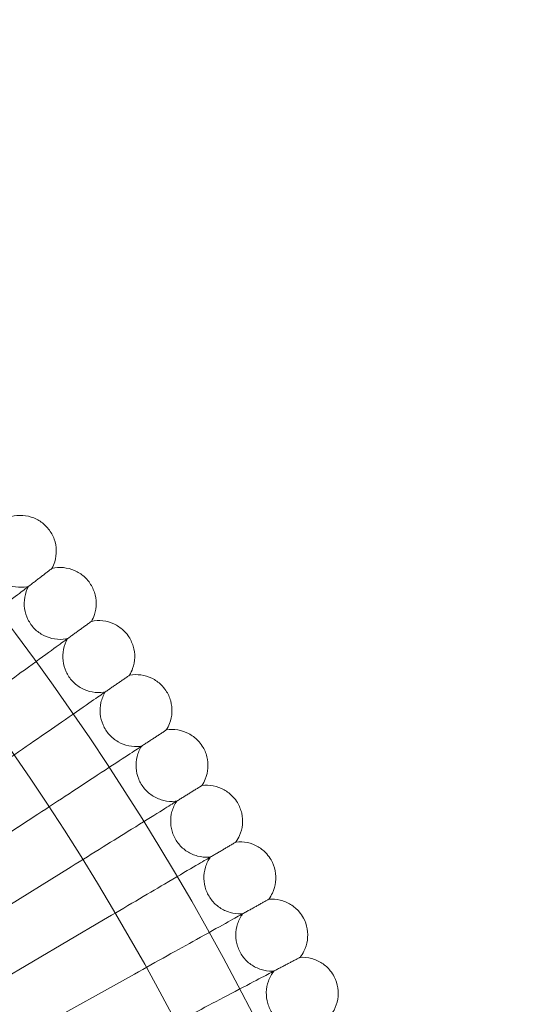
# Model space of a CAD drawing. Units: millimetres. Extents: x 0 to 8598, y -2517 to 2983.
# Drawn here: x 6315 to 6429, y 502 to 721 of the extents above; entities that cross this region are included whole.
import ezdxf

# ---------------------------------------------------------------- set-up
doc = ezdxf.new("R2010")
doc.units = ezdxf.units.MM
doc.layers.add('53', color=53, linetype='Continuous')

# ---------------------------------------------------------------- blocks, each defined once
blk = doc.blocks.new('A$C27d630f6')
at = {"color": 0, "linetype": 'Continuous', "lineweight": 0}
for p, q in [((-2820.66, 49.35), (-2789.71, 69.62)), ((-2813.69, 38.42), (-2782.26, 57.95)), ((-2806.99, 27.34), (-2775.1, 46.1)), ((-2800.56, 16.1), (-2768.22, 34.08))]:
    blk.add_line(p, q, dxfattribs=at)
for centre, radius in [((-3261.24, -240.96), 2750), ((-3261.24, -240.96), 2700), ((-3269.04, -244.41), 592), ((-3269.04, -244.41), 576), ((-3269.04, -244.41), 502.01)]:
    blk.add_circle(centre, radius, dxfattribs=at)
for points, knots in [([(-2795.6, 135.83), (-2794.77, 136.04), (-2793.9, 136.13), (-2792.21, 136.01), (-2791.37, 135.82), (-2789.8, 135.19), (-2789.06, 134.74), (-2788, 133.85), (-2787.62, 133.45), (-2787.29, 133.02)], [0, 0, 0, 0, 2.554678, 2.554678, 5.086757, 5.086757, 7.619237, 7.619237, 9.251363, 9.251363, 9.251363, 9.251363]), ([(-2800.71, 131.73), (-2801.09, 130.97), (-2801.36, 130.14), (-2801.62, 128.46), (-2801.61, 127.59), (-2801.33, 125.93), (-2801.06, 125.11), (-2800.27, 123.61), (-2799.75, 122.92), (-2798.54, 121.75), (-2797.83, 121.25), (-2796.31, 120.52), (-2795.48, 120.27), (-2793.8, 120.05), (-2792.94, 120.07), (-2791.99, 120.25), (-2791.87, 120.27), (-2791.76, 120.3)], [0, 0, 0, 0, 2.554678, 2.554678, 5.086757, 5.086757, 7.619237, 7.619237, 10.15171, 10.15171, 12.684184, 12.684184, 15.216657, 15.216657, 17.74913, 17.74913, 18.111312, 18.111312, 18.111312, 18.111312]), ([(-2787.29, 133.02), (-2786.76, 132.35), (-2786.34, 131.59), (-2785.77, 129.99), (-2785.61, 129.14), (-2785.56, 127.45), (-2785.68, 126.59), (-2786.08, 125.26), (-2786.29, 124.76), (-2786.55, 124.28)], [0, 0, 0, 0, 2.554678, 2.554678, 5.086757, 5.086757, 7.619237, 7.619237, 9.251363, 9.251363, 9.251363, 9.251363]), ([(-2786.55, 124.28), (-2786.55, 124.28), (-2786.55, 124.28), (-2786.56, 124.27), (-2786.56, 124.27), (-2786.58, 124.25), (-2786.6, 124.24), (-2786.68, 124.18), (-2786.75, 124.13), (-2786.83, 124.06)], [0.3358831, 0.3358831, 0.3358831, 0.3358831, 0.380955, 0.380955, 0.4260996, 0.4260996, 0.5163657, 0.5163657, 0.6714859, 0.6714859, 0.6714859, 0.6714859]), ([(-2786.55, 124.28), (-2785.72, 124.47), (-2784.85, 124.53), (-2783.16, 124.38), (-2782.32, 124.17), (-2780.77, 123.5), (-2780.04, 123.03), (-2779, 122.11), (-2778.63, 121.71), (-2778.31, 121.27)], [0, 0, 0, 0, 2.554678, 2.554678, 5.086757, 5.086757, 7.619237, 7.619237, 9.251363, 9.251363, 9.251363, 9.251363]), ([(-2778.31, 121.27), (-2777.8, 120.59), (-2777.39, 119.81), (-2776.86, 118.2), (-2776.72, 117.35), (-2776.72, 115.66), (-2776.85, 114.81), (-2777.29, 113.49), (-2777.51, 112.98), (-2777.78, 112.51)], [0, 0, 0, 0, 2.554678, 2.554678, 5.086757, 5.086757, 7.619237, 7.619237, 9.251363, 9.251363, 9.251363, 9.251363]), ([(-2792.27, 119.9), (-2792.75, 119.54), (-2793.78, 118.75), (-2796.82, 116.43), (-2798.82, 114.9), (-2802.99, 111.71), (-2804.99, 110.19), (-2809.24, 106.94), (-2811.47, 105.24), (-2813.72, 103.52)], [0.009336, 0.009336, 0.009336, 0.009336, 1.098367, 1.098367, 2.19637, 2.19637, 3.04032, 3.04032, 3.889662, 3.889662, 3.889662, 3.889662]), ([(-2791.76, 120.3), (-2792.16, 119.55), (-2792.45, 118.73), (-2792.75, 117.06), (-2792.76, 116.19), (-2792.52, 114.52), (-2792.26, 113.69), (-2791.51, 112.18), (-2791.01, 111.48), (-2789.83, 110.27), (-2789.13, 109.76), (-2787.63, 108.99), (-2786.8, 108.72), (-2785.14, 108.46), (-2784.27, 108.46), (-2783.32, 108.61), (-2783.2, 108.63), (-2783.08, 108.66)], [0, 0, 0, 0, 2.554678, 2.554678, 5.086757, 5.086757, 7.619237, 7.619237, 10.15171, 10.15171, 12.684184, 12.684184, 15.216657, 15.216657, 17.74913, 17.74913, 18.111312, 18.111312, 18.111312, 18.111312]), ([(-2777.78, 112.51), (-2777.78, 112.51), (-2777.78, 112.51), (-2777.79, 112.51), (-2777.79, 112.5), (-2777.81, 112.49), (-2777.84, 112.47), (-2777.91, 112.42), (-2777.98, 112.37), (-2778.07, 112.3)], [0.3358831, 0.3358831, 0.3358831, 0.3358831, 0.380955, 0.380955, 0.4260996, 0.4260996, 0.5163657, 0.5163657, 0.6714859, 0.6714859, 0.6714859, 0.6714859]), ([(-2777.78, 112.51), (-2776.95, 112.69), (-2776.07, 112.73), (-2774.39, 112.53), (-2773.56, 112.3), (-2772.02, 111.59), (-2771.3, 111.11), (-2770.29, 110.16), (-2769.93, 109.75), (-2769.61, 109.3)], [0, 0, 0, 0, 2.554678, 2.554678, 5.086757, 5.086757, 7.619237, 7.619237, 9.251363, 9.251363, 9.251363, 9.251363]), ([(-2783.61, 108.28), (-2784.1, 107.92), (-2785.14, 107.16), (-2788.24, 104.91), (-2790.28, 103.43), (-2794.52, 100.35), (-2796.55, 98.87), (-2800.88, 95.73), (-2803.15, 94.08), (-2805.44, 92.41)], [0.009336, 0.009336, 0.009336, 0.009336, 1.098367, 1.098367, 2.19637, 2.19637, 3.04032, 3.04032, 3.889662, 3.889662, 3.889662, 3.889662]), ([(-2783.08, 108.66), (-2783.51, 107.92), (-2783.81, 107.1), (-2784.15, 105.44), (-2784.19, 104.58), (-2783.99, 102.9), (-2783.75, 102.07), (-2783.04, 100.54), (-2782.55, 99.82), (-2781.4, 98.59), (-2780.71, 98.06), (-2779.23, 97.25), (-2778.41, 96.96), (-2776.75, 96.66), (-2775.89, 96.64), (-2774.93, 96.77), (-2774.81, 96.79), (-2774.69, 96.81)], [0, 0, 0, 0, 2.554678, 2.554678, 5.086757, 5.086757, 7.619237, 7.619237, 10.15171, 10.15171, 12.684184, 12.684184, 15.216657, 15.216657, 17.74913, 17.74913, 18.111312, 18.111312, 18.111312, 18.111312]), ([(-2769.61, 109.3), (-2769.12, 108.61), (-2768.74, 107.83), (-2768.24, 106.2), (-2768.12, 105.35), (-2768.16, 103.66), (-2768.32, 102.81), (-2768.78, 101.5), (-2769.02, 101), (-2769.3, 100.54)], [0, 0, 0, 0, 2.554678, 2.554678, 5.086757, 5.086757, 7.619237, 7.619237, 9.251363, 9.251363, 9.251363, 9.251363]), ([(-2769.3, 100.54), (-2769.3, 100.54), (-2769.3, 100.54), (-2769.31, 100.53), (-2769.31, 100.53), (-2769.33, 100.51), (-2769.36, 100.5), (-2769.43, 100.44), (-2769.5, 100.4), (-2769.59, 100.33)], [0.3358831, 0.3358831, 0.3358831, 0.3358831, 0.380955, 0.380955, 0.4260996, 0.4260996, 0.5163657, 0.5163657, 0.6714859, 0.6714859, 0.6714859, 0.6714859]), ([(-2769.3, 100.54), (-2768.46, 100.69), (-2767.59, 100.71), (-2765.91, 100.48), (-2765.08, 100.22), (-2763.57, 99.48), (-2762.86, 98.98), (-2761.87, 98.01), (-2761.52, 97.58), (-2761.21, 97.13)], [0, 0, 0, 0, 2.554678, 2.554678, 5.086757, 5.086757, 7.619237, 7.619237, 9.251363, 9.251363, 9.251363, 9.251363]), ([(-2775.23, 96.44), (-2775.72, 96.1), (-2776.79, 95.37), (-2779.94, 93.19), (-2782.01, 91.76), (-2786.33, 88.78), (-2788.4, 87.35), (-2792.8, 84.31), (-2795.11, 82.72), (-2797.44, 81.11)], [0.009336, 0.009336, 0.009336, 0.009336, 1.098367, 1.098367, 2.19637, 2.19637, 3.04032, 3.04032, 3.889662, 3.889662, 3.889662, 3.889662]), ([(-2774.69, 96.81), (-2775.13, 96.09), (-2775.46, 95.28), (-2775.84, 93.62), (-2775.89, 92.76), (-2775.74, 91.08), (-2775.52, 90.24), (-2774.84, 88.69), (-2774.38, 87.96), (-2773.25, 86.71), (-2772.58, 86.16), (-2771.12, 85.32), (-2770.31, 85.01), (-2768.65, 84.66), (-2767.79, 84.62), (-2766.83, 84.73), (-2766.71, 84.75), (-2766.59, 84.77)], [0, 0, 0, 0, 2.554678, 2.554678, 5.086757, 5.086757, 7.619237, 7.619237, 10.15171, 10.15171, 12.684184, 12.684184, 15.216657, 15.216657, 17.74913, 17.74913, 18.111312, 18.111312, 18.111312, 18.111312]), ([(-2761.21, 97.13), (-2760.74, 96.43), (-2760.37, 95.63), (-2759.92, 94), (-2759.82, 93.14), (-2759.9, 91.45), (-2760.07, 90.61), (-2760.57, 89.31), (-2760.82, 88.82), (-2761.11, 88.36)], [0, 0, 0, 0, 2.554678, 2.554678, 5.086757, 5.086757, 7.619237, 7.619237, 9.251363, 9.251363, 9.251363, 9.251363]), ([(-2761.11, 88.36), (-2761.11, 88.36), (-2761.11, 88.36), (-2761.12, 88.35), (-2761.12, 88.35), (-2761.15, 88.34), (-2761.17, 88.32), (-2761.25, 88.27), (-2761.32, 88.22), (-2761.41, 88.16)], [0.3358831, 0.3358831, 0.3358831, 0.3358831, 0.380955, 0.380955, 0.4260996, 0.4260996, 0.5163657, 0.5163657, 0.6714859, 0.6714859, 0.6714859, 0.6714859]), ([(-2761.11, 88.36), (-2760.27, 88.49), (-2759.39, 88.49), (-2757.72, 88.22), (-2756.9, 87.94), (-2755.4, 87.16), (-2754.71, 86.65), (-2753.74, 85.65), (-2753.4, 85.22), (-2753.11, 84.76)], [0, 0, 0, 0, 2.554678, 2.554678, 5.086757, 5.086757, 7.619237, 7.619237, 9.251363, 9.251363, 9.251363, 9.251363]), ([(-2767.14, 84.41), (-2767.64, 84.08), (-2768.72, 83.37), (-2771.93, 81.27), (-2774.03, 79.9), (-2778.42, 77.02), (-2780.52, 75.64), (-2785, 72.71), (-2787.34, 71.17), (-2789.71, 69.62)], [0.009336, 0.009336, 0.009336, 0.009336, 1.098367, 1.098367, 2.19637, 2.19637, 3.04032, 3.04032, 3.889662, 3.889662, 3.889662, 3.889662]), ([(-2766.59, 84.77), (-2767.05, 84.05), (-2767.4, 83.25), (-2767.81, 81.61), (-2767.89, 80.74), (-2767.77, 79.06), (-2767.58, 78.22), (-2766.94, 76.65), (-2766.49, 75.91), (-2765.39, 74.63), (-2764.74, 74.07), (-2763.29, 73.19), (-2762.49, 72.86), (-2760.85, 72.48), (-2759.99, 72.42), (-2759.02, 72.5), (-2758.9, 72.52), (-2758.78, 72.53)], [0, 0, 0, 0, 2.554678, 2.554678, 5.086757, 5.086757, 7.619237, 7.619237, 10.15171, 10.15171, 12.684184, 12.684184, 15.216657, 15.216657, 17.74913, 17.74913, 18.111312, 18.111312, 18.111312, 18.111312]), ([(-2753.11, 84.76), (-2752.65, 84.04), (-2752.3, 83.24), (-2751.89, 81.6), (-2751.81, 80.74), (-2751.93, 79.05), (-2752.13, 78.21), (-2752.65, 76.93), (-2752.91, 76.44), (-2753.22, 75.99)], [0, 0, 0, 0, 2.554678, 2.554678, 5.086757, 5.086757, 7.619237, 7.619237, 9.251363, 9.251363, 9.251363, 9.251363]), ([(-2753.22, 75.99), (-2753.22, 75.99), (-2753.22, 75.99), (-2753.23, 75.98), (-2753.23, 75.98), (-2753.25, 75.97), (-2753.28, 75.95), (-2753.36, 75.9), (-2753.43, 75.86), (-2753.52, 75.8)], [0.3358831, 0.3358831, 0.3358831, 0.3358831, 0.380955, 0.380955, 0.4260996, 0.4260996, 0.5163657, 0.5163657, 0.6714859, 0.6714859, 0.6714859, 0.6714859]), ([(-2753.22, 75.99), (-2752.37, 76.1), (-2751.5, 76.08), (-2749.83, 75.76), (-2749.02, 75.47), (-2747.54, 74.65), (-2746.86, 74.12), (-2745.92, 73.1), (-2745.58, 72.67), (-2745.3, 72.2)], [0, 0, 0, 0, 2.554678, 2.554678, 5.086757, 5.086757, 7.619237, 7.619237, 9.251363, 9.251363, 9.251363, 9.251363]), ([(-2758.78, 72.53), (-2759.26, 71.83), (-2759.63, 71.03), (-2760.08, 69.4), (-2760.18, 68.54), (-2760.1, 66.85), (-2759.93, 66.01), (-2759.33, 64.43), (-2758.89, 63.68), (-2757.83, 62.37), (-2757.19, 61.79), (-2755.77, 60.88), (-2754.97, 60.53), (-2753.34, 60.11), (-2752.48, 60.02), (-2751.52, 60.09), (-2751.39, 60.1), (-2751.27, 60.11)], [0, 0, 0, 0, 2.554678, 2.554678, 5.086757, 5.086757, 7.619237, 7.619237, 10.15171, 10.15171, 12.684184, 12.684184, 15.216657, 15.216657, 17.74913, 17.74913, 18.111312, 18.111312, 18.111312, 18.111312]), ([(-2759.34, 72.19), (-2759.85, 71.87), (-2760.95, 71.19), (-2764.2, 69.17), (-2766.34, 67.84), (-2770.79, 65.07), (-2772.93, 63.74), (-2777.47, 60.92), (-2779.86, 59.44), (-2782.26, 57.95)], [0.009336, 0.009336, 0.009336, 0.009336, 1.098367, 1.098367, 2.19637, 2.19637, 3.04032, 3.04032, 3.889662, 3.889662, 3.889662, 3.889662]), ([(-2745.3, 72.2), (-2744.86, 71.47), (-2744.54, 70.66), (-2744.16, 69.01), (-2744.11, 68.14), (-2744.27, 66.46), (-2744.48, 65.63), (-2745.04, 64.35), (-2745.31, 63.88), (-2745.63, 63.43)], [0, 0, 0, 0, 2.554678, 2.554678, 5.086757, 5.086757, 7.619237, 7.619237, 9.251363, 9.251363, 9.251363, 9.251363]), ([(-2745.63, 63.43), (-2744.78, 63.52), (-2743.91, 63.48), (-2742.25, 63.13), (-2741.44, 62.81), (-2739.98, 61.96), (-2739.32, 61.41), (-2738.4, 60.37), (-2738.08, 59.92), (-2737.81, 59.45)], [0, 0, 0, 0, 2.554678, 2.554678, 5.086757, 5.086757, 7.619237, 7.619237, 9.251363, 9.251363, 9.251363, 9.251363]), ([(-2745.63, 63.43), (-2745.63, 63.43), (-2745.63, 63.43), (-2745.63, 63.43), (-2745.64, 63.42), (-2745.66, 63.41), (-2745.69, 63.4), (-2745.77, 63.35), (-2745.84, 63.31), (-2745.93, 63.25)], [0.3358831, 0.3358831, 0.3358831, 0.3358831, 0.380955, 0.380955, 0.4260996, 0.4260996, 0.5163657, 0.5163657, 0.6714859, 0.6714859, 0.6714859, 0.6714859]), ([(-2751.84, 59.78), (-2752.36, 59.47), (-2753.47, 58.82), (-2756.77, 56.88), (-2758.94, 55.6), (-2763.46, 52.94), (-2765.63, 51.67), (-2770.24, 48.95), (-2772.66, 47.53), (-2775.1, 46.1)], [0.009336, 0.009336, 0.009336, 0.009336, 1.098367, 1.098367, 2.19637, 2.19637, 3.04032, 3.04032, 3.889662, 3.889662, 3.889662, 3.889662]), ([(-2751.27, 60.11), (-2751.77, 59.41), (-2752.15, 58.63), (-2752.65, 57.01), (-2752.77, 56.15), (-2752.73, 54.46), (-2752.57, 53.61), (-2752.01, 52.02), (-2751.6, 51.26), (-2750.57, 49.92), (-2749.94, 49.33), (-2748.54, 48.38), (-2747.76, 48.02), (-2746.13, 47.55), (-2745.27, 47.45), (-2744.31, 47.49), (-2744.19, 47.5), (-2744.07, 47.51)], [0, 0, 0, 0, 2.554678, 2.554678, 5.086757, 5.086757, 7.619237, 7.619237, 10.15171, 10.15171, 12.684184, 12.684184, 15.216657, 15.216657, 17.74913, 17.74913, 18.111312, 18.111312, 18.111312, 18.111312]), ([(-2737.81, 59.45), (-2737.38, 58.71), (-2737.08, 57.89), (-2736.74, 56.23), (-2736.71, 55.37), (-2736.91, 53.69), (-2737.14, 52.86), (-2737.73, 51.6), (-2738.01, 51.13), (-2738.34, 50.69)], [0, 0, 0, 0, 2.554678, 2.554678, 5.086757, 5.086757, 7.619237, 7.619237, 9.251363, 9.251363, 9.251363, 9.251363]), ([(-2738.34, 50.69), (-2738.34, 50.69), (-2738.34, 50.69), (-2738.35, 50.69), (-2738.35, 50.69), (-2738.38, 50.67), (-2738.4, 50.66), (-2738.48, 50.61), (-2738.56, 50.57), (-2738.65, 50.52)], [0.3358831, 0.3358831, 0.3358831, 0.3358831, 0.380955, 0.380955, 0.4260996, 0.4260996, 0.5163657, 0.5163657, 0.6714859, 0.6714859, 0.6714859, 0.6714859]), ([(-2738.34, 50.69), (-2737.49, 50.77), (-2736.62, 50.7), (-2734.97, 50.31), (-2734.17, 49.97), (-2732.74, 49.09), (-2732.08, 48.52), (-2731.19, 47.46), (-2730.88, 47.01), (-2730.62, 46.53)], [0, 0, 0, 0, 2.554678, 2.554678, 5.086757, 5.086757, 7.619237, 7.619237, 9.251363, 9.251363, 9.251363, 9.251363]), ([(-2744.64, 47.19), (-2745.16, 46.9), (-2746.29, 46.27), (-2749.64, 44.41), (-2751.84, 43.19), (-2756.42, 40.64), (-2758.62, 39.42), (-2763.3, 36.82), (-2765.75, 35.45), (-2768.22, 34.08)], [0.009336, 0.009336, 0.009336, 0.009336, 1.098367, 1.098367, 2.19637, 2.19637, 3.04032, 3.04032, 3.889662, 3.889662, 3.889662, 3.889662]), ([(-2744.07, 47.51), (-2744.58, 46.83), (-2744.98, 46.05), (-2745.52, 44.44), (-2745.65, 43.59), (-2745.66, 41.9), (-2745.52, 41.05), (-2745, 39.44), (-2744.61, 38.67), (-2743.61, 37.31), (-2742.99, 36.7), (-2741.62, 35.72), (-2740.84, 35.34), (-2739.23, 34.83), (-2738.37, 34.71), (-2737.41, 34.73), (-2737.29, 34.73), (-2737.17, 34.74)], [0, 0, 0, 0, 2.554678, 2.554678, 5.086757, 5.086757, 7.619237, 7.619237, 10.15171, 10.15171, 12.684184, 12.684184, 15.216657, 15.216657, 17.74913, 17.74913, 18.111312, 18.111312, 18.111312, 18.111312]), ([(-2730.62, 46.53), (-2730.21, 45.78), (-2729.93, 44.95), (-2729.63, 43.28), (-2729.62, 42.42), (-2729.86, 40.75), (-2730.12, 39.92), (-2730.73, 38.68), (-2731.03, 38.21), (-2731.36, 37.78)], [0, 0, 0, 0, 2.554678, 2.554678, 5.086757, 5.086757, 7.619237, 7.619237, 9.251363, 9.251363, 9.251363, 9.251363]), ([(-2731.36, 37.78), (-2731.36, 37.78), (-2731.37, 37.78), (-2731.37, 37.78), (-2731.38, 37.78), (-2731.4, 37.76), (-2731.43, 37.75), (-2731.51, 37.71), (-2731.58, 37.67), (-2731.68, 37.62)], [0.3358831, 0.3358831, 0.3358831, 0.3358831, 0.380955, 0.380955, 0.4260996, 0.4260996, 0.5163657, 0.5163657, 0.6714859, 0.6714859, 0.6714859, 0.6714859]), ([(-2731.36, 37.78), (-2730.51, 37.84), (-2729.64, 37.75), (-2728.01, 37.31), (-2727.21, 36.96), (-2725.8, 36.04), (-2725.16, 35.46), (-2724.29, 34.38), (-2723.99, 33.92), (-2723.75, 33.43)], [0, 0, 0, 0, 2.554678, 2.554678, 5.086757, 5.086757, 7.619237, 7.619237, 9.251363, 9.251363, 9.251363, 9.251363]), ([(-2737.74, 34.44), (-2738.28, 34.16), (-2739.42, 33.56), (-2742.81, 31.78), (-2745.04, 30.61), (-2749.68, 28.17), (-2751.91, 27), (-2756.65, 24.51), (-2759.13, 23.21), (-2761.64, 21.89)], [0.009336, 0.009336, 0.009336, 0.009336, 1.098367, 1.098367, 2.19637, 2.19637, 3.04032, 3.04032, 3.889662, 3.889662, 3.889662, 3.889662]), ([(-2737.17, 34.74), (-2737.69, 34.07), (-2738.12, 33.3), (-2738.69, 31.71), (-2738.85, 30.86), (-2738.89, 29.17), (-2738.78, 28.31), (-2738.3, 26.7), (-2737.92, 25.92), (-2736.95, 24.53), (-2736.35, 23.91), (-2735, 22.89), (-2734.24, 22.49), (-2732.64, 21.95), (-2731.78, 21.81), (-2730.82, 21.8), (-2730.7, 21.8), (-2730.58, 21.8)], [0, 0, 0, 0, 2.554678, 2.554678, 5.086757, 5.086757, 7.619237, 7.619237, 10.15171, 10.15171, 12.684184, 12.684184, 15.216657, 15.216657, 17.74913, 17.74913, 18.111312, 18.111312, 18.111312, 18.111312]), ([(-2723.75, 33.43), (-2723.36, 32.67), (-2723.09, 31.84), (-2722.84, 30.16), (-2722.84, 29.3), (-2723.13, 27.63), (-2723.4, 26.81), (-2724.05, 25.59), (-2724.36, 25.13), (-2724.7, 24.71)], [0, 0, 0, 0, 2.554678, 2.554678, 5.086757, 5.086757, 7.619237, 7.619237, 9.251363, 9.251363, 9.251363, 9.251363])]:
    blk.add_open_spline(points, degree=3, knots=knots, dxfattribs=at)
for points, weights in [([(-2786.83, 124.06), (-2789.48, 122.04), (-2792.27, 119.9)], [0.999982125284, 0.999903227168, 0.999982340963]), ([(-2778.07, 112.3), (-2780.76, 110.34), (-2783.61, 108.28)], [0.999982273864, 0.999903316289, 0.999982370823]), ([(-2769.59, 100.33), (-2772.33, 98.44), (-2775.23, 96.44)], [0.99998241451, 0.999903405128, 0.999982407777]), ([(-2761.41, 88.16), (-2764.19, 86.34), (-2767.14, 84.41)], [0.999982546901, 0.999903493151, 0.999982451333]), ([(-2753.52, 75.8), (-2756.35, 74.04), (-2759.34, 72.19)], [0.999982670748, 0.999903579839, 0.999982500993]), ([(-2745.93, 63.25), (-2748.8, 61.56), (-2751.84, 59.78)], [0.999982785864, 0.999903665059, 0.999982556314]), ([(-2738.65, 50.52), (-2741.56, 48.9), (-2744.64, 47.19)], [0.999982892045, 0.999903748413, 0.999982616797]), ([(-2731.68, 37.62), (-2734.63, 36.07), (-2737.74, 34.44)], [0.99998298913, 0.999903829559, 0.999982681947])]:
    blk.add_rational_spline(points, weights, degree=2, dxfattribs=at)

msp = doc.modelspace()

# ---------------------------------------------------------------- block references
at = {"layer": '53', "color": 7, "true_color": 0xffffff}
msp.add_blockref('A$C27d630f6', (9108.81, 474.2), dxfattribs=at)

doc.saveas('drawing.dxf')
